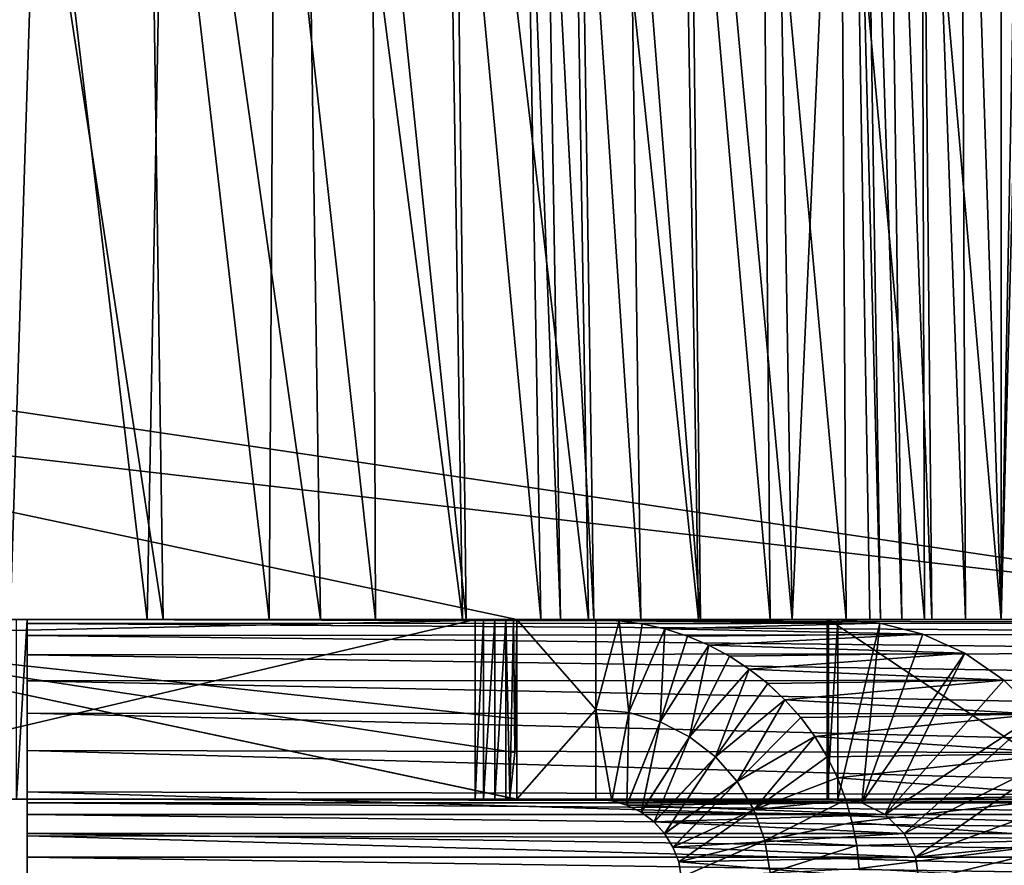
# Model space of a CAD drawing. Units: feet. Extents: x -17.1 to 17.1, y -12.6 to 1.5.
# Drawn here: x -0.6 to -0.2, y -8.3 to -8 of the extents above; entities that cross this region are included whole.
import ezdxf

# ---------------------------------------------------------------- set-up
doc = ezdxf.new("R2010")
doc.units = ezdxf.units.FT
doc.header["$MEASUREMENT"] = 0
doc.layers.get('0').update_dxf_attribs({"color": 255})
doc.layers.add('AFUWA-3-ARPM', color=4, linetype='Continuous')
doc.layers.add('AFUWA-P', color=2, linetype='Continuous')

# ---------------------------------------------------------------- blocks, each defined once
blk = doc.blocks.new('A$C2F08243D')
at = {"linetype": 'Continuous', "lineweight": 0}
for p, q in [((-3.10744, 2.03362), (-3.09987, 1.59346)), ((-3.09987, 1.59346), (-3.10744, 2.03362)), ((-3.09603, 1.59346), (-3.10299, 2.03362)), ((-3.09439, 2.03362), (-3.08851, 1.59346)), ((-3.0822, 2.03362), (-3.07796, 1.59346)), ((-3.06789, 2.03362), (-3.06596, 1.59346)), ((-3.05333, 1.59346), (-3.05333, 2.03362)), ((-3.48337, 1.64843), (-3.22478, 1.59346)), ((-3.22478, 1.59346), (-3.48337, 1.64843)), ((-3.22478, 1.59346), (-3.19674, 1.59346)), ((-3.19674, 1.59346), (-3.22478, 1.59346)), ((-3.1885, 1.5931), (-3.19674, 1.59346)), ((-3.11114, 1.59346), (-3.19674, 1.59346)), ((-3.19674, 1.56171), (-3.19674, 1.59346)), ((-3.1885, 1.5931), (-3.19674, 1.59346)), ((-3.19674, 1.59346), (-3.19674, 1.56171)), ((-3.11114, 1.59346), (-3.19674, 1.59346)), ((-3.18039, 1.59199), (-3.1885, 1.5931)), ((-3.18039, 1.59199), (-3.1885, 1.5931)), ((-3.09632, 1.59225), (-3.11114, 1.59346)), ((-3.09632, 1.59225), (-3.11114, 1.59346)), ((-3.11114, 1.59346), (-3.01886, 1.59346)), ((-3.11114, 1.59346), (-3.01886, 1.59346)), ((-3.17237, 1.59017), (-3.18039, 1.59199)), ((-3.17237, 1.59017), (-3.18039, 1.59199)), ((-3.16439, 1.58763), (-3.17237, 1.59017)), ((-3.16439, 1.58763), (-3.17237, 1.59017)), ((-3.08112, 1.58838), (-3.09632, 1.59225)), ((-3.08112, 1.58838), (-3.09632, 1.59225)), ((-3.49628, 1.58767), (-3.22478, 1.52996)), ((-3.49628, 1.58767), (-3.22478, 1.52996)), ((-3.15677, 1.5844), (-3.16439, 1.58763)), ((-3.15677, 1.5844), (-3.16439, 1.58763)), ((-3.06624, 1.58164), (-3.08112, 1.58838)), ((-3.06624, 1.58164), (-3.08112, 1.58838)), ((-3.14949, 1.58052), (-3.15677, 1.5844)), ((-3.14949, 1.58052), (-3.15677, 1.5844)), ((-3.14249, 1.57596), (-3.14949, 1.58052)), ((-3.14949, 1.58052), (-3.14249, 1.57596)), ((-3.06624, 1.58164), (-3.05246, 1.5721)), ((-3.06624, 1.58164), (-3.05246, 1.5721)), ((-3.14249, 1.57596), (-3.13598, 1.57083)), ((-3.14249, 1.57596), (-3.13598, 1.57083)), ((-3.05246, 1.5721), (-3.04053, 1.56008)), ((-3.05246, 1.5721), (-3.04053, 1.56008)), ((-3.13598, 1.57083), (-3.12993, 1.56512)), ((-3.13598, 1.57083), (-3.12993, 1.56512)), ((-3.12993, 1.56512), (-3.12428, 1.55882)), ((-3.12993, 1.56512), (-3.12428, 1.55882)), ((-3.19674, 1.52996), (-3.19674, 1.56171)), ((-3.19113, 1.5294), (-3.19674, 1.56171)), ((-3.19674, 1.56171), (-3.19674, 1.52996)), ((-3.18516, 1.56061), (-3.19113, 1.5294)), ((-3.18516, 1.56061), (-3.18577, 1.52785)), ((-3.12428, 1.55882), (-3.11931, 1.55211)), ((-3.12428, 1.55882), (-3.11931, 1.55211)), ((-3.17399, 1.55736), (-3.18577, 1.52785)), ((-3.17399, 1.55736), (-3.18072, 1.52535)), ((-3.16363, 1.55207), (-3.18072, 1.52535)), ((-3.16363, 1.55207), (-3.17619, 1.52196)), ((-3.11931, 1.55211), (-3.11499, 1.54498)), ((-3.11931, 1.55211), (-3.11499, 1.54498)), ((-3.15445, 1.54494), (-3.17619, 1.52196)), ((-3.15445, 1.54494), (-3.17246, 1.51781)), ((-3.11127, 1.53747), (-3.11499, 1.54498)), ((-3.11499, 1.54498), (-3.11127, 1.53747)), ((-3.11127, 1.53747), (-3.10834, 1.52979)), ((-3.10834, 1.52979), (-3.11127, 1.53747)), ((-3.14677, 1.53622), (-3.17246, 1.51781)), ((-3.14677, 1.53622), (-3.16952, 1.51305)), ((-3.50957, 1.52996), (-3.23948, 1.52996)), ((-3.50957, 1.52996), (-3.23948, 1.52996)), ((-3.39804, 1.52868), (-3.39804, 1.52996)), ((-3.39804, 1.52868), (-3.39804, 1.52996)), ((-3.23948, 1.52996), (-3.23948, 1.53308)), ((-3.23948, 1.52996), (-3.23948, 1.53308)), ((-3.23948, 1.52996), (-3.23653, 1.52996)), ((-3.23653, 1.52996), (-3.23948, 1.52996)), ((-3.23653, 1.53246), (-3.23653, 1.52996)), ((-3.23653, 1.52996), (-3.23254, 1.52996)), ((-3.23254, 1.52996), (-3.23653, 1.52996)), ((-3.23254, 1.53161), (-3.23254, 1.52996)), ((-3.22863, 1.52996), (-3.23254, 1.52996)), ((-3.23254, 1.52996), (-3.22863, 1.52996)), ((-3.22863, 1.53078), (-3.22863, 1.52996)), ((-3.22863, 1.52996), (-3.22728, 1.53049)), ((-3.22588, 1.52996), (-3.22863, 1.52996)), ((-3.22863, 1.52996), (-3.22588, 1.52996)), ((-3.22728, 1.53049), (-3.22588, 1.52996)), ((-3.22544, 1.5301), (-3.22588, 1.52996)), ((-3.22588, 1.52996), (-3.22478, 1.52996)), ((-3.22588, 1.52996), (-3.22478, 1.52996)), ((-3.22478, 1.52996), (-3.19674, 1.52996)), ((-3.22478, 1.52996), (-3.19674, 1.52996)), ((-3.19674, 1.52996), (-3.19113, 1.5294)), ((-3.19674, 1.52996), (-3.19113, 1.5294)), ((-3.10834, 1.52979), (-3.10603, 1.52178)), ((-3.10834, 1.52979), (-3.10603, 1.52178)), ((-3.39804, 1.52456), (-3.39804, 1.52868)), ((-3.39804, 1.52868), (-3.18864, 1.52868)), ((-3.39804, 1.52456), (-3.39804, 1.52868)), ((-3.19113, 1.5294), (-3.18577, 1.52785)), ((-3.19113, 1.5294), (-3.18577, 1.52785)), ((-3.18577, 1.52785), (-3.18072, 1.52535)), ((-3.18072, 1.52535), (-3.18577, 1.52785)), ((-3.14086, 1.52622), (-3.16952, 1.51305)), ((-3.14086, 1.52622), (-3.16749, 1.50785)), ((-3.39804, 1.52456), (-3.39804, 1.51781)), ((-3.17967, 1.52456), (-3.39804, 1.52456)), ((-3.39804, 1.51781), (-3.39804, 1.52456)), ((-3.17619, 1.52196), (-3.18072, 1.52535)), ((-3.17619, 1.52196), (-3.18072, 1.52535)), ((-3.17246, 1.51781), (-3.17619, 1.52196)), ((-3.17246, 1.51781), (-3.17619, 1.52196)), ((-3.10603, 1.52178), (-3.10444, 1.51358)), ((-3.10444, 1.51358), (-3.10603, 1.52178)), ((-3.39804, 1.51781), (-3.39804, 1.50948)), ((-3.17246, 1.51781), (-3.39804, 1.51781)), ((-3.39804, 1.50948), (-3.39804, 1.51781)), ((-3.17246, 1.51781), (-3.16952, 1.51305)), ((-3.16952, 1.51305), (-3.17246, 1.51781)), ((-3.16749, 1.50785), (-3.16952, 1.51305)), ((-3.16749, 1.50785), (-3.16952, 1.51305)), ((-3.16749, 1.50785), (-3.13694, 1.51531)), ((-3.13694, 1.51531), (-3.1666, 1.50236)), ((-3.10364, 1.50541), (-3.10444, 1.51358)), ((-3.10444, 1.51358), (-3.10364, 1.50541)), ((-3.39804, 1.50948), (-3.39804, 1.50096)), ((-3.39804, 1.50948), (-3.16812, 1.50948)), ((-3.39804, 1.50948), (-3.39804, 1.50096)), ((-3.16749, 1.50785), (-3.1666, 1.50236)), ((-3.16749, 1.50785), (-3.1666, 1.50236))]:
    blk.add_line(p, q, dxfattribs=at)

msp = doc.modelspace()

# ---------------------------------------------------------------- linework, layer by layer
at = {"layer": 'AFUWA-3-ARPM'}
for points in [[(-0.51623, -7.74751, 15.81138), (-0.577, -7.74751, 15.94165), (-0.50974, -8.18766, 15.8157)], [(-0.50974, -8.18766, 15.8157), (-0.577, -7.74751, 15.94165), (-0.57079, -8.18766, 15.94643)], [(-0.51623, -7.74751, 15.81138), (-0.45405, -8.18766, 15.68254), (-0.46079, -7.74751, 15.67869)], [(-0.45405, -8.18766, 15.68254), (-0.51623, -7.74751, 15.81138), (-0.50974, -8.18766, 15.8157)], [(-0.46079, -7.74751, 15.67869), (-0.45405, -8.18766, 15.68254), (-0.40384, -8.18766, 15.54727)], [(-0.41081, -7.74751, 15.54391), (-0.46079, -7.74751, 15.67869), (-0.40384, -8.18766, 15.54727)], [(-0.3664, -7.74751, 15.40739), (-0.41081, -7.74751, 15.54391), (-0.35924, -8.18766, 15.41026)], [(-0.40384, -8.18766, 15.54727), (-0.35924, -8.18766, 15.41026), (-0.41081, -7.74751, 15.54391)], [(-0.32032, -8.18766, 15.27183), (-0.32764, -7.74751, 15.26948), (-0.3664, -7.74751, 15.40739)], [(-0.3664, -7.74751, 15.40739), (-0.35924, -8.18766, 15.41026), (-0.32032, -8.18766, 15.27183)], [(-0.2946, -7.74751, 15.13051), (-0.32764, -7.74751, 15.26948), (-0.28714, -8.18766, 15.13235)], [(-0.32032, -8.18766, 15.27183), (-0.28714, -8.18766, 15.13235), (-0.32764, -7.74751, 15.26948)], [(-0.26728, -7.74751, 14.99084), (-0.2946, -7.74751, 15.13051), (-0.28714, -8.18766, 15.13235)], [(-0.28714, -8.18766, 15.13235), (-0.25971, -8.18766, 14.99217), (-0.26728, -7.74751, 14.99084)], [(-0.26728, -7.74751, 14.99084), (-0.25588, -8.18766, 14.98002), (-0.26284, -7.74751, 14.97684)], [(-0.26728, -7.74751, 14.99084), (-0.25971, -8.18766, 14.99217), (-0.25588, -8.18766, 14.98002)], [(-0.25424, -7.74751, 14.96382), (-0.26284, -7.74751, 14.97684), (-0.24836, -8.18766, 14.96879)], [(-0.26284, -7.74751, 14.97684), (-0.25588, -8.18766, 14.98002), (-0.24836, -8.18766, 14.96879)], [(-0.2378, -8.18766, 14.96009), (-0.25424, -7.74751, 14.96382), (-0.24836, -8.18766, 14.96879)], [(-0.24204, -7.74751, 14.95357), (-0.25424, -7.74751, 14.96382), (-0.2378, -8.18766, 14.96009)], [(-0.22774, -7.74751, 14.94734), (-0.24204, -7.74751, 14.95357), (-0.2258, -8.18766, 14.95474)], [(-0.24204, -7.74751, 14.95357), (-0.2378, -8.18766, 14.96009), (-0.2258, -8.18766, 14.95474)], [(-0.22774, -7.74751, 14.94734), (-0.21318, -8.18766, 14.95306), (-0.21318, -7.74751, 14.94537)], [(-0.21318, -8.18766, 14.95306), (-0.22774, -7.74751, 14.94734), (-0.2258, -8.18766, 14.95474)], [(-0.21318, -8.18766, 14.95306), (-0.20469, -8.18766, 14.95306), (-0.20469, -7.74751, 14.94537)], [(-0.21318, -8.18766, 14.95306), (-0.20469, -7.74751, 14.94537), (-0.21318, -7.74751, 14.94537)], [(-2.84082, -7.77652, 13.70039), (-0.0647, -8.18766, 13.69321), (-2.84893, -8.18766, 13.69321)], [(-0.0647, -8.18766, 13.69321), (-2.84082, -7.77652, 13.70039), (-0.07282, -7.77652, 13.70039)], [(-0.06474, -8.18766, 13.81134), (-2.84253, -7.86562, 13.81696), (-2.84889, -8.18766, 13.81134)], [(-0.06474, -8.18766, 13.81134), (-0.0711, -7.86562, 13.81696), (-2.84253, -7.86562, 13.81696)], [(-0.56393, -8.18766, 15.63917), (-0.60236, -7.86562, 15.71821), (-0.55361, -7.86562, 15.59696)], [(-0.5154, -8.18766, 15.50842), (-0.56393, -8.18766, 15.63917), (-0.55361, -7.86562, 15.59696)], [(-0.55361, -7.86562, 15.59696), (-0.50955, -7.86562, 15.47401), (-0.5154, -8.18766, 15.50842)], [(-0.5154, -8.18766, 15.50842), (-0.50955, -7.86562, 15.47401), (-0.47228, -8.18766, 15.37598)], [(-0.47228, -8.18766, 15.37598), (-0.50955, -7.86562, 15.47401), (-0.47028, -7.86562, 15.34965)], [(-0.43466, -8.18766, 15.24217), (-0.47228, -8.18766, 15.37598), (-0.47028, -7.86562, 15.34965)], [(-0.47028, -7.86562, 15.34965), (-0.43584, -7.86562, 15.22415), (-0.43466, -8.18766, 15.24217)], [(-0.40628, -7.86562, 15.09781), (-0.40259, -8.18766, 15.10734), (-0.43584, -7.86562, 15.22415)], [(-0.43466, -8.18766, 15.24217), (-0.43584, -7.86562, 15.22415), (-0.40259, -8.18766, 15.10734)], [(-0.37608, -8.18766, 14.97183), (-0.40628, -7.86562, 15.09781), (-0.38162, -7.86562, 14.97086)], [(-0.40628, -7.86562, 15.09781), (-0.37608, -8.18766, 14.97183), (-0.40259, -8.18766, 15.10734)], [(-0.36917, -8.18766, 14.94541), (-0.37608, -8.18766, 14.97183), (-0.38162, -7.86562, 14.97086)], [(-0.36917, -8.18766, 14.94541), (-0.38162, -7.86562, 14.97086), (-0.37448, -7.86562, 14.94354)], [(-0.37448, -7.86562, 14.94354), (-0.36229, -7.86562, 14.91661), (-0.35739, -8.18766, 14.91936)], [(-0.37448, -7.86562, 14.94354), (-0.35739, -8.18766, 14.91936), (-0.36917, -8.18766, 14.94541)], [(-0.3407, -8.18766, 14.89501), (-0.36229, -7.86562, 14.91661), (-0.34503, -7.86562, 14.89143)], [(-0.3407, -8.18766, 14.89501), (-0.35739, -8.18766, 14.91936), (-0.36229, -7.86562, 14.91661)], [(-0.31957, -8.18766, 14.8737), (-0.34503, -7.86562, 14.89143), (-0.32319, -7.86562, 14.86939)], [(-0.34503, -7.86562, 14.89143), (-0.31957, -8.18766, 14.8737), (-0.3407, -8.18766, 14.89501)], [(-0.29772, -7.86562, 14.85167), (-0.29494, -8.18766, 14.85656), (-0.32319, -7.86562, 14.86939)], [(-0.31957, -8.18766, 14.8737), (-0.32319, -7.86562, 14.86939), (-0.29494, -8.18766, 14.85656)], [(-0.29772, -7.86562, 14.85167), (-0.26995, -7.86562, 14.83901), (-0.26808, -8.18766, 14.84431)], [(-0.26808, -8.18766, 14.84431), (-0.29494, -8.18766, 14.85656), (-0.29772, -7.86562, 14.85167)], [(-0.24039, -8.18766, 14.83718), (-0.26995, -7.86562, 14.83901), (-0.24132, -7.86562, 14.83164)], [(-0.26995, -7.86562, 14.83901), (-0.24039, -8.18766, 14.83718), (-0.26808, -8.18766, 14.84431)], [(-0.24039, -8.18766, 14.83718), (-0.24132, -7.86562, 14.83164), (-0.21318, -8.18766, 14.83493)], [(-0.21318, -8.18766, 14.83493), (-0.24132, -7.86562, 14.83164), (-0.20469, -7.86562, 14.82931)], [(-0.20469, -7.86562, 14.82931), (-0.20893, -8.18766, 14.83491), (-0.21318, -8.18766, 14.83493)], [(-0.65613, -8.19346, 16.4878), (-0.38463, -8.18766, 16.4878), (-0.64321, -8.1327, 16.4878)], [(-0.38463, -8.18766, 16.03637), (-0.65613, -8.19346, 16.4878), (-0.64321, -8.1327, 16.4878)], [(-0.38463, -8.18766, 16.18685), (-0.38463, -8.18766, 16.03637), (-0.64321, -8.1327, 16.4878)], [(-0.38463, -8.18766, 16.4878), (-0.38463, -8.18766, 16.33732), (-0.64321, -8.1327, 16.4878)], [(-0.64321, -8.1327, 16.4878), (-0.38463, -8.18766, 16.33732), (-0.38463, -8.18766, 16.18685)], [(-2.84893, -8.18766, 13.69321), (-0.06474, -8.18766, 13.81134), (-2.84889, -8.18766, 13.81134)], [(-0.06474, -8.18766, 13.81134), (-2.84893, -8.18766, 13.69321), (-0.0647, -8.18766, 13.69321)], [(-0.19625, -8.18766, 15.67174), (-0.56169, -8.18766, 13.73518), (-1.43928, -8.18766, 16.04581)], [(-1.43928, -8.18766, 16.04581), (-1.41633, -8.18766, 16.04986), (-0.19625, -8.18766, 15.67174)], [(-1.39418, -8.18766, 16.05706), (-0.19625, -8.18766, 15.67174), (-1.41633, -8.18766, 16.04986)], [(-1.39418, -8.18766, 16.05706), (-1.37315, -8.18766, 16.0673), (-0.2743, -8.18766, 15.78639)], [(-0.19625, -8.18766, 15.67174), (-1.39418, -8.18766, 16.05706), (-0.2743, -8.18766, 15.78639)], [(-0.2743, -8.18766, 15.78639), (-1.37315, -8.18766, 16.0673), (-1.35377, -8.18766, 16.08039)], [(-0.2743, -8.18766, 15.78639), (-1.35377, -8.18766, 16.08039), (-0.39932, -8.18766, 16.01999)], [(-0.39932, -8.18766, 16.01999), (-1.35377, -8.18766, 16.08039), (-1.33646, -8.18766, 16.09597)], [(-1.33646, -8.18766, 16.09597), (-1.32148, -8.18766, 16.11382), (-0.39932, -8.18766, 16.01999)], [(-0.39932, -8.18766, 16.01999), (-1.32148, -8.18766, 16.11382), (-1.30907, -8.18766, 16.13368)], [(-0.39932, -8.18766, 16.01999), (-1.30907, -8.18766, 16.13368), (-1.29957, -8.18766, 16.15502)], [(-0.39932, -8.18766, 16.01999), (-1.29957, -8.18766, 16.15502), (-1.29315, -8.18766, 16.1774)], [(-0.39932, -8.18766, 16.01999), (-1.29315, -8.18766, 16.1774), (-0.66941, -8.18766, 16.4878)], [(-0.61777, -8.18766, 15.7679), (-0.50974, -8.18766, 15.8157), (-0.67678, -8.18766, 15.89427)], [(-0.57079, -8.18766, 15.94643), (-0.67678, -8.18766, 15.89427), (-0.50974, -8.18766, 15.8157)], [(-0.66941, -8.25116, 16.4878), (-0.39932, -8.25116, 16.01999), (-0.39932, -8.18766, 16.01999)], [(-0.39932, -8.18766, 16.01999), (-0.66941, -8.18766, 16.4878), (-0.66941, -8.25116, 16.4878)], [(-0.38463, -8.25116, 16.4878), (-0.38463, -8.18766, 16.4878), (-0.65613, -8.19346, 16.4878)], [(-0.38463, -8.18766, 16.03637), (-0.38463, -8.2227, 16.02393), (-0.65613, -8.19346, 16.4878)], [(-0.61777, -8.18766, 15.7679), (-0.56393, -8.18766, 15.63917), (-0.45405, -8.18766, 15.68254)], [(-0.61777, -8.18766, 15.7679), (-0.45405, -8.18766, 15.68254), (-0.50974, -8.18766, 15.8157)], [(-0.40384, -8.18766, 15.54727), (-0.56393, -8.18766, 15.63917), (-0.5154, -8.18766, 15.50842)], [(-0.56393, -8.18766, 15.63917), (-0.40384, -8.18766, 15.54727), (-0.45405, -8.18766, 15.68254)], [(-0.55788, -8.18766, 13.73518), (-0.56169, -8.18766, 13.73518), (-0.19625, -8.18766, 15.67174)], [(-0.55788, -8.18766, 13.73518), (-0.55788, -8.25116, 13.73518), (-0.56169, -8.25116, 13.73518)], [(-0.55788, -8.18766, 13.73518), (-0.56169, -8.25116, 13.73518), (-0.56169, -8.18766, 13.73518)], [(-0.55788, -8.18766, 13.73518), (-0.19625, -8.18766, 15.67174), (0.01512, -8.18766, 13.73518)], [(0.01512, -8.18766, 13.73137), (-0.55788, -8.18766, 13.73518), (0.01512, -8.18766, 13.73518)], [(-0.55788, -8.18766, 13.73137), (-0.55788, -8.18766, 13.73518), (0.01512, -8.18766, 13.73137)], [(-0.55788, -8.25116, 13.73518), (-0.55788, -8.18766, 13.73518), (-0.55788, -8.25116, 13.73137)], [(-0.55788, -8.18766, 13.73518), (-0.55788, -8.18766, 13.73137), (-0.55788, -8.25116, 13.73137)], [(-0.55788, -8.18766, 13.73137), (0.01512, -8.18766, 13.73137), (0.01512, -8.18888, 13.71644)], [(0.01512, -8.18888, 13.71644), (-0.55788, -8.18907, 13.7153), (-0.55788, -8.18766, 13.73137)], [(-0.55788, -8.18907, 13.7153), (-0.55788, -8.25116, 13.73137), (-0.55788, -8.18766, 13.73137)], [(-0.5154, -8.18766, 15.50842), (-0.35924, -8.18766, 15.41026), (-0.40384, -8.18766, 15.54727)], [(-0.35924, -8.18766, 15.41026), (-0.5154, -8.18766, 15.50842), (-0.47228, -8.18766, 15.37598)], [(-0.47228, -8.18766, 15.37598), (-0.32032, -8.18766, 15.27183), (-0.35924, -8.18766, 15.41026)], [(-0.47228, -8.18766, 15.37598), (-0.43466, -8.18766, 15.24217), (-0.32032, -8.18766, 15.27183)], [(-0.43466, -8.18766, 15.24217), (-0.28714, -8.18766, 15.13235), (-0.32032, -8.18766, 15.27183)], [(-0.43466, -8.18766, 15.24217), (-0.40259, -8.18766, 15.10734), (-0.28714, -8.18766, 15.13235)], [(-0.37608, -8.18766, 14.97183), (-0.25971, -8.18766, 14.99217), (-0.40259, -8.18766, 15.10734)], [(-0.28714, -8.18766, 15.13235), (-0.40259, -8.18766, 15.10734), (-0.25971, -8.18766, 14.99217)], [(-0.39932, -8.25116, 16.01999), (-0.39638, -8.18766, 16.01708), (-0.39932, -8.18766, 16.01999)], [(-0.39638, -8.18766, 16.01708), (-0.39932, -8.25116, 16.01999), (-0.39638, -8.25116, 16.01708)], [(-0.39638, -8.18766, 16.01708), (-0.2743, -8.18766, 15.78639), (-0.39932, -8.18766, 16.01999)], [(-0.39638, -8.18766, 16.01708), (-0.39638, -8.25116, 16.01708), (-0.39239, -8.18766, 16.01608)], [(-0.39239, -8.25116, 16.01608), (-0.39239, -8.18766, 16.01608), (-0.39638, -8.25116, 16.01708)], [(-0.27477, -8.18766, 15.79017), (-0.2743, -8.18766, 15.78639), (-0.39638, -8.18766, 16.01708)], [(-0.39239, -8.18766, 16.01608), (-0.27477, -8.18766, 15.79017), (-0.39638, -8.18766, 16.01708)], [(-0.38847, -8.18766, 16.01721), (-0.39239, -8.18766, 16.01608), (-0.39239, -8.25116, 16.01608)], [(-0.39239, -8.25116, 16.01608), (-0.38847, -8.25116, 16.01721), (-0.38847, -8.18766, 16.01721)], [(-0.27477, -8.18766, 15.79017), (-0.39239, -8.18766, 16.01608), (-0.38847, -8.18766, 16.01721)], [(-0.38847, -8.18766, 16.01721), (-0.38847, -8.25116, 16.01721), (-0.38713, -8.25063, 16.01818)], [(-0.38713, -8.25063, 16.01818), (-0.38573, -8.18766, 16.01994), (-0.38847, -8.18766, 16.01721)], [(-0.38847, -8.18766, 16.01721), (-0.38573, -8.18766, 16.01994), (-0.27098, -8.18766, 15.79063)], [(-0.38847, -8.18766, 16.01721), (-0.27098, -8.18766, 15.79063), (-0.27477, -8.18766, 15.79017)], [(-0.38528, -8.23459, 16.02079), (-0.38573, -8.18766, 16.01994), (-0.38713, -8.25063, 16.01818)], [(-0.38528, -8.23459, 16.02079), (-0.38463, -8.18766, 16.02393), (-0.38573, -8.18766, 16.01994)], [(-0.38463, -8.18766, 16.02393), (-0.27098, -8.18766, 15.79063), (-0.38573, -8.18766, 16.01994)], [(-0.38463, -8.2227, 16.02393), (-0.38463, -8.18766, 16.02393), (-0.38528, -8.23459, 16.02079)], [(-0.38463, -8.18766, 16.03637), (-0.38463, -8.18766, 16.02393), (-0.38463, -8.2227, 16.02393)], [(-0.35659, -8.18766, 16.4878), (-0.38463, -8.18766, 16.18685), (-0.38463, -8.18766, 16.33732)], [(-0.38463, -8.18766, 16.4878), (-0.35659, -8.18766, 16.4878), (-0.38463, -8.18766, 16.33732)], [(-0.38463, -8.18766, 16.18685), (-0.35659, -8.18766, 16.4878), (-0.27098, -8.18766, 15.79063)], [(-0.27098, -8.18766, 15.79063), (-0.38463, -8.18766, 16.02393), (-0.38463, -8.18766, 16.03637)], [(-0.38463, -8.18766, 16.18685), (-0.27098, -8.18766, 15.79063), (-0.38463, -8.18766, 16.03637)], [(-0.35659, -8.18766, 16.4878), (-0.38463, -8.18766, 16.4878), (-0.35659, -8.21941, 16.4878)], [(-0.38463, -8.25116, 16.4878), (-0.35659, -8.21941, 16.4878), (-0.38463, -8.18766, 16.4878)], [(-0.37608, -8.18766, 14.97183), (-0.36917, -8.18766, 14.94541), (-0.25971, -8.18766, 14.99217)], [(-0.25588, -8.18766, 14.98002), (-0.36917, -8.18766, 14.94541), (-0.35739, -8.18766, 14.91936)], [(-0.25971, -8.18766, 14.99217), (-0.36917, -8.18766, 14.94541), (-0.25588, -8.18766, 14.98002)], [(-0.25588, -8.18766, 14.98002), (-0.35739, -8.18766, 14.91936), (-0.24836, -8.18766, 14.96879)], [(-0.3407, -8.18766, 14.89501), (-0.24836, -8.18766, 14.96879), (-0.35739, -8.18766, 14.91936)], [(-0.35659, -8.21941, 16.4878), (-0.34835, -8.18802, 16.48814), (-0.35659, -8.18766, 16.4878)], [(-0.34835, -8.18802, 16.48814), (-0.27098, -8.18766, 15.79063), (-0.35659, -8.18766, 16.4878)], [(-0.35659, -8.21941, 16.4878), (-0.34501, -8.22051, 16.48779), (-0.34835, -8.18802, 16.48814)], [(-0.25617, -8.18888, 15.79245), (-0.27098, -8.18766, 15.79063), (-0.34835, -8.18802, 16.48814)], [(-0.34835, -8.18802, 16.48814), (-0.34501, -8.22051, 16.48779), (-0.34024, -8.18914, 16.48847)], [(-0.34024, -8.18914, 16.48847), (-0.25617, -8.18888, 15.79245), (-0.34835, -8.18802, 16.48814)], [(-0.24836, -8.18766, 14.96879), (-0.3407, -8.18766, 14.89501), (-0.2378, -8.18766, 14.96009)], [(-0.2378, -8.18766, 14.96009), (-0.3407, -8.18766, 14.89501), (-0.31957, -8.18766, 14.8737)], [(-0.31957, -8.18766, 14.8737), (-0.29494, -8.18766, 14.85656), (-0.2378, -8.18766, 14.96009)], [(-0.2258, -8.18766, 14.95474), (-0.29494, -8.18766, 14.85656), (-0.26808, -8.18766, 14.84431)], [(-0.2378, -8.18766, 14.96009), (-0.29494, -8.18766, 14.85656), (-0.2258, -8.18766, 14.95474)], [(-0.27098, -8.18766, 15.79063), (-0.27098, -8.25116, 15.79063), (-0.27477, -8.25116, 15.79017)], [(-0.27098, -8.18766, 15.79063), (-0.27477, -8.25116, 15.79017), (-0.27477, -8.18766, 15.79017)], [(-0.27477, -8.18766, 15.79017), (-0.27477, -8.25116, 15.79017), (-0.2743, -8.25116, 15.78639)], [(-0.27477, -8.18766, 15.79017), (-0.2743, -8.25116, 15.78639), (-0.2743, -8.18766, 15.78639)], [(-0.2743, -8.18766, 15.78639), (-0.19671, -8.18766, 15.67552), (-0.19625, -8.18766, 15.67174)], [(-0.19671, -8.18766, 15.67552), (-0.2743, -8.18766, 15.78639), (-0.17871, -8.18766, 15.79813)], [(-0.2743, -8.18766, 15.78639), (-0.2743, -8.25116, 15.78639), (-0.17871, -8.25116, 15.79813)], [(-0.2743, -8.18766, 15.78639), (-0.17871, -8.25116, 15.79813), (-0.17871, -8.18766, 15.79813)], [(-0.27098, -8.25116, 15.79063), (-0.27098, -8.18766, 15.79063), (-0.25617, -8.18888, 15.79245)], [(-0.26808, -8.18766, 14.84431), (-0.24039, -8.18766, 14.83718), (-0.2258, -8.18766, 14.95474)], [(-0.24039, -8.18766, 14.83718), (-0.21318, -8.18766, 14.83493), (-0.21318, -8.18766, 14.95306)], [(-0.24039, -8.18766, 14.83718), (-0.21318, -8.18766, 14.95306), (-0.2258, -8.18766, 14.95474)], [(-0.21318, -8.18766, 14.95306), (-0.21318, -8.18766, 14.83493), (-0.20893, -8.18766, 14.83491)], [(-0.21318, -8.18766, 14.95306), (-0.20893, -8.18766, 14.83491), (-0.20469, -8.18766, 14.95306)], [(0.01512, -8.18888, 13.71644), (0.01512, -8.19275, 13.70113), (-0.55788, -8.18907, 13.7153)], [(-0.55788, -8.19324, 13.69974), (-0.55788, -8.18907, 13.7153), (0.01512, -8.19275, 13.70113)], [(-0.55788, -8.18907, 13.7153), (-0.55788, -8.19324, 13.69974), (-0.55788, -8.25244, 13.72285)], [(-0.55788, -8.25116, 13.73137), (-0.55788, -8.18907, 13.7153), (-0.55788, -8.25244, 13.72285)], [(-0.33221, -8.19096, 16.48878), (-0.34024, -8.18914, 16.48847), (-0.34501, -8.22051, 16.48779)], [(-0.33384, -8.22376, 16.48774), (-0.33221, -8.19096, 16.48878), (-0.34501, -8.22051, 16.48779)], [(-0.34024, -8.18914, 16.48847), (-0.33221, -8.19096, 16.48878), (-0.25617, -8.18888, 15.79245)], [(-0.33384, -8.22376, 16.48774), (-0.32423, -8.1935, 16.48908), (-0.33221, -8.19096, 16.48878)], [(-0.25617, -8.18888, 15.79245), (-0.33221, -8.19096, 16.48878), (-0.24097, -8.19275, 15.79432)], [(-0.32423, -8.1935, 16.48908), (-0.24097, -8.19275, 15.79432), (-0.33221, -8.19096, 16.48878)], [(-0.25617, -8.18888, 15.79245), (-0.26253, -8.25244, 15.79167), (-0.27098, -8.25116, 15.79063)], [(-0.26253, -8.25244, 15.79167), (-0.25617, -8.18888, 15.79245), (-0.24097, -8.19275, 15.79432)], [(-0.38463, -8.2227, 16.02393), (-0.38528, -8.23459, 16.02079), (-0.65613, -8.19346, 16.4878)], [(-0.65613, -8.19346, 16.4878), (-0.38528, -8.23459, 16.02079), (-0.38713, -8.25063, 16.01818)], [(-0.38463, -8.25116, 16.02393), (-0.65613, -8.19346, 16.4878), (-0.38713, -8.25063, 16.01818)], [(-0.38463, -8.25116, 16.02393), (-0.38463, -8.25116, 16.4878), (-0.65613, -8.19346, 16.4878)], [(0.01512, -8.19948, 13.68613), (-0.55788, -8.19324, 13.69974), (0.01512, -8.19275, 13.70113)], [(0.01512, -8.19948, 13.68613), (-0.55788, -8.20006, 13.68511), (-0.55788, -8.19324, 13.69974)], [(-0.55788, -8.25244, 13.72285), (-0.55788, -8.19324, 13.69974), (-0.55788, -8.20006, 13.68511)], [(-0.32423, -8.1935, 16.48908), (-0.33384, -8.22376, 16.48774), (-0.31662, -8.19673, 16.48935)], [(-0.31662, -8.19673, 16.48935), (-0.24097, -8.19275, 15.79432), (-0.32423, -8.1935, 16.48908)], [(-0.24097, -8.19275, 15.79432), (-0.31662, -8.19673, 16.48935), (-0.22608, -8.19948, 15.79615)], [(-0.24097, -8.19275, 15.79432), (-0.22608, -8.19948, 15.79615), (-0.26253, -8.25244, 15.79167)], [(-0.32348, -8.22905, 16.48758), (-0.31662, -8.19673, 16.48935), (-0.33384, -8.22376, 16.48774)], [(-0.30934, -8.20061, 16.48957), (-0.31662, -8.19673, 16.48935), (-0.32348, -8.22905, 16.48758)], [(-0.22608, -8.19948, 15.79615), (-0.31662, -8.19673, 16.48935), (-0.30934, -8.20061, 16.48957)], [(0.01512, -8.19948, 13.68613), (0.01512, -8.20902, 13.67225), (-0.55788, -8.20006, 13.68511)], [(0.01512, -8.20902, 13.67225), (-0.55788, -8.2093, 13.67192), (-0.55788, -8.20006, 13.68511)], [(-0.55788, -8.20006, 13.68511), (-0.55788, -8.2093, 13.67192), (-0.55788, -8.25656, 13.71452)], [(-0.55788, -8.25244, 13.72285), (-0.55788, -8.20006, 13.68511), (-0.55788, -8.25656, 13.71452)], [(-0.32348, -8.22905, 16.48758), (-0.30234, -8.20517, 16.48976), (-0.30934, -8.20061, 16.48957)], [(-0.30234, -8.20517, 16.48976), (-0.22608, -8.19948, 15.79615), (-0.30934, -8.20061, 16.48957)], [(-0.22608, -8.19948, 15.79615), (-0.30234, -8.20517, 16.48976), (-0.2123, -8.20902, 15.79784)], [(-0.22608, -8.19948, 15.79615), (-0.25426, -8.25656, 15.79269), (-0.26253, -8.25244, 15.79167)], [(-0.22608, -8.19948, 15.79615), (-0.2123, -8.20902, 15.79784), (-0.25426, -8.25656, 15.79269)], [(-0.32348, -8.22905, 16.48758), (-0.3143, -8.23619, 16.48727), (-0.30234, -8.20517, 16.48976)], [(-0.30234, -8.20517, 16.48976), (-0.3143, -8.23619, 16.48727), (-0.29583, -8.21029, 16.48989)], [(-0.29583, -8.21029, 16.48989), (-0.2123, -8.20902, 15.79784), (-0.30234, -8.20517, 16.48976)], [(0.01512, -8.22104, 13.66023), (-0.55788, -8.2093, 13.67192), (0.01512, -8.20902, 13.67225)], [(-0.29583, -8.21029, 16.48989), (-0.28977, -8.216, 16.48996), (-0.2123, -8.20902, 15.79784)], [(-0.28977, -8.216, 16.48996), (-0.20038, -8.22104, 15.7993), (-0.2123, -8.20902, 15.79784)], [(-0.20038, -8.22104, 15.7993), (-0.25426, -8.25656, 15.79269), (-0.2123, -8.20902, 15.79784)], [(0.01512, -8.22104, 13.66023), (-0.55788, -8.22071, 13.6605), (-0.55788, -8.2093, 13.67192)], [(-0.55788, -8.26331, 13.70777), (-0.55788, -8.2093, 13.67192), (-0.55788, -8.22071, 13.6605)], [(-0.55788, -8.25656, 13.71452), (-0.55788, -8.2093, 13.67192), (-0.55788, -8.26331, 13.70777)], [(-0.29583, -8.21029, 16.48989), (-0.3143, -8.23619, 16.48727), (-0.28977, -8.216, 16.48996)], [(-0.30662, -8.24491, 16.48679), (-0.28977, -8.216, 16.48996), (-0.3143, -8.23619, 16.48727)], [(-0.28413, -8.22231, 16.48997), (-0.28977, -8.216, 16.48996), (-0.30662, -8.24491, 16.48679)], [(-0.20038, -8.22104, 15.7993), (-0.28977, -8.216, 16.48996), (-0.28413, -8.22231, 16.48997)], [(-0.35659, -8.21941, 16.4878), (-0.38463, -8.25116, 16.4878), (-0.35659, -8.25116, 16.4878)], [(-0.35659, -8.25116, 16.4878), (-0.35098, -8.25173, 16.48705), (-0.35659, -8.21941, 16.4878)], [(-0.35659, -8.21941, 16.4878), (-0.35098, -8.25173, 16.48705), (-0.34501, -8.22051, 16.48779)], [(-0.55788, -8.22071, 13.6605), (0.01512, -8.23493, 13.65068), (-0.55788, -8.23391, 13.65127)], [(0.01512, -8.22104, 13.66023), (0.01512, -8.23493, 13.65068), (-0.55788, -8.22071, 13.6605)], [(-0.55788, -8.22071, 13.6605), (-0.55788, -8.23391, 13.65127), (-0.55788, -8.26331, 13.70777)], [(-0.34562, -8.25327, 16.48628), (-0.34501, -8.22051, 16.48779), (-0.35098, -8.25173, 16.48705)], [(-0.34562, -8.25327, 16.48628), (-0.33384, -8.22376, 16.48774), (-0.34501, -8.22051, 16.48779)], [(-0.28413, -8.22231, 16.48997), (-0.30662, -8.24491, 16.48679), (-0.27916, -8.22902, 16.48991)], [(-0.28413, -8.22231, 16.48997), (-0.27916, -8.22902, 16.48991), (-0.20038, -8.22104, 15.7993)], [(-0.1909, -8.23493, 15.80047), (-0.20038, -8.22104, 15.7993), (-0.27916, -8.22902, 16.48991)], [(-0.24756, -8.26331, 15.79351), (-0.25426, -8.25656, 15.79269), (-0.20038, -8.22104, 15.7993)], [(-0.1909, -8.23493, 15.80047), (-0.24756, -8.26331, 15.79351), (-0.20038, -8.22104, 15.7993)], [(-0.34057, -8.25578, 16.48547), (-0.33384, -8.22376, 16.48774), (-0.34562, -8.25327, 16.48628)], [(-0.34057, -8.25578, 16.48547), (-0.32348, -8.22905, 16.48758), (-0.33384, -8.22376, 16.48774)], [(-0.33604, -8.25917, 16.4846), (-0.32348, -8.22905, 16.48758), (-0.34057, -8.25578, 16.48547)], [(-0.33604, -8.25917, 16.4846), (-0.3143, -8.23619, 16.48727), (-0.32348, -8.22905, 16.48758)], [(-0.27916, -8.22902, 16.48991), (-0.30662, -8.24491, 16.48679), (-0.30071, -8.2549, 16.48608)], [(-0.27916, -8.22902, 16.48991), (-0.30071, -8.2549, 16.48608), (-0.27483, -8.23614, 16.48977)], [(-0.1909, -8.23493, 15.80047), (-0.27916, -8.22902, 16.48991), (-0.27483, -8.23614, 16.48977)], [(0.01512, -8.23493, 13.65068), (0.01512, -8.24992, 13.64395), (-0.55788, -8.23391, 13.65127)], [(-0.55788, -8.23391, 13.65127), (0.01512, -8.24992, 13.64395), (-0.55788, -8.24854, 13.64444)], [(-0.55788, -8.26331, 13.70777), (-0.55788, -8.23391, 13.65127), (-0.55788, -8.27164, 13.70365)], [(-0.55788, -8.23391, 13.65127), (-0.55788, -8.24854, 13.64444), (-0.55788, -8.27164, 13.70365)], [(-0.3323, -8.26332, 16.48363), (-0.3143, -8.23619, 16.48727), (-0.33604, -8.25917, 16.4846)], [(-0.3323, -8.26332, 16.48363), (-0.30662, -8.24491, 16.48679), (-0.3143, -8.23619, 16.48727)], [(-0.27483, -8.23614, 16.48977), (-0.30071, -8.2549, 16.48608), (-0.27112, -8.24365, 16.48955)], [(-0.27112, -8.24365, 16.48955), (-0.1909, -8.23493, 15.80047), (-0.27483, -8.23614, 16.48977)], [(-0.18422, -8.24992, 15.80129), (-0.1909, -8.23493, 15.80047), (-0.27112, -8.24365, 16.48955)], [(-0.24347, -8.27164, 15.79401), (-0.24756, -8.26331, 15.79351), (-0.1909, -8.23493, 15.80047)], [(-0.18422, -8.24992, 15.80129), (-0.24347, -8.27164, 15.79401), (-0.1909, -8.23493, 15.80047)], [(-0.26819, -8.25133, 16.48925), (-0.27112, -8.24365, 16.48955), (-0.30071, -8.2549, 16.48608)], [(-0.27112, -8.24365, 16.48955), (-0.26819, -8.25133, 16.48925), (-0.18422, -8.24992, 15.80129)], [(-0.32936, -8.26808, 16.48256), (-0.30662, -8.24491, 16.48679), (-0.3323, -8.26332, 16.48363)], [(-0.32936, -8.26808, 16.48256), (-0.30071, -8.2549, 16.48608), (-0.30662, -8.24491, 16.48679)], [(-0.55788, -8.24854, 13.64444), (0.01512, -8.24992, 13.64395), (0.01512, -8.26524, 13.64008)], [(-0.55788, -8.24854, 13.64444), (0.01512, -8.26524, 13.64008), (-0.55788, -8.2641, 13.64027)], [(-0.55788, -8.2641, 13.64027), (-0.55788, -8.27164, 13.70365), (-0.55788, -8.24854, 13.64444)], [(-0.38573, -8.25116, 16.01994), (-0.38713, -8.25063, 16.01818), (-0.38847, -8.25116, 16.01721)], [(-0.38528, -8.25103, 16.02079), (-0.38713, -8.25063, 16.01818), (-0.38573, -8.25116, 16.01994)], [(-0.38713, -8.25063, 16.01818), (-0.38528, -8.25103, 16.02079), (-0.38463, -8.25116, 16.02393)], [(-0.26588, -8.25934, 16.48885), (-0.18422, -8.24992, 15.80129), (-0.26819, -8.25133, 16.48925)], [(-0.18422, -8.24992, 15.80129), (-0.26588, -8.25934, 16.48885), (-0.18038, -8.26524, 15.80176)], [(-0.24347, -8.27164, 15.79401), (-0.18422, -8.24992, 15.80129), (-0.18038, -8.26524, 15.80176)], [(-1.39962, -8.25116, 16.05497), (-1.422, -8.25116, 16.04855), (-0.19625, -8.25116, 15.67174)], [(-1.422, -8.25116, 16.04855), (-0.56169, -8.25116, 13.73518), (-0.19625, -8.25116, 15.67174)], [(-1.39962, -8.25116, 16.05497), (-0.2743, -8.25116, 15.78639), (-1.37829, -8.25116, 16.06446)], [(-0.19625, -8.25116, 15.67174), (-0.2743, -8.25116, 15.78639), (-1.39962, -8.25116, 16.05497)], [(-0.2743, -8.25116, 15.78639), (-1.35843, -8.25116, 16.07687), (-1.37829, -8.25116, 16.06446)], [(-1.34058, -8.25116, 16.09185), (-1.35843, -8.25116, 16.07687), (-0.2743, -8.25116, 15.78639)], [(-1.34058, -8.25116, 16.09185), (-0.39932, -8.25116, 16.01999), (-1.32499, -8.25116, 16.10916)], [(-0.2743, -8.25116, 15.78639), (-0.39932, -8.25116, 16.01999), (-1.34058, -8.25116, 16.09185)], [(-0.39932, -8.25116, 16.01999), (-1.31191, -8.25116, 16.12855), (-1.32499, -8.25116, 16.10916)], [(-1.31191, -8.25116, 16.12855), (-0.39932, -8.25116, 16.01999), (-1.30166, -8.25116, 16.14957)], [(-0.39932, -8.25116, 16.01999), (-1.29447, -8.25116, 16.17172), (-1.30166, -8.25116, 16.14957)], [(-0.66941, -8.25116, 16.4878), (-1.29447, -8.25116, 16.17172), (-0.39932, -8.25116, 16.01999)], [(-0.55788, -8.25116, 13.73518), (-0.19625, -8.25116, 15.67174), (-0.56169, -8.25116, 13.73518)], [(-0.55788, -8.25116, 13.73518), (0.01512, -8.25116, 13.73518), (-0.19625, -8.25116, 15.67174)], [(0.01512, -8.25116, 13.73518), (-0.55788, -8.25116, 13.73518), (0.01512, -8.25116, 13.73137)], [(-0.55788, -8.25116, 13.73137), (0.01512, -8.25116, 13.73137), (-0.55788, -8.25116, 13.73518)], [(-0.55788, -8.25116, 13.73137), (-0.55788, -8.25244, 13.72285), (0.01512, -8.25244, 13.72285)], [(-0.55788, -8.25116, 13.73137), (0.01512, -8.25244, 13.72285), (0.01512, -8.25116, 13.73137)], [(-0.55788, -8.25244, 13.72285), (0.01512, -8.25656, 13.71452), (0.01512, -8.25244, 13.72285)], [(0.01512, -8.25656, 13.71452), (-0.55788, -8.25244, 13.72285), (-0.55788, -8.25656, 13.71452)], [(-0.39932, -8.25116, 16.01999), (-0.2743, -8.25116, 15.78639), (-0.39638, -8.25116, 16.01708)], [(-0.27477, -8.25116, 15.79017), (-0.39239, -8.25116, 16.01608), (-0.39638, -8.25116, 16.01708)], [(-0.27477, -8.25116, 15.79017), (-0.39638, -8.25116, 16.01708), (-0.2743, -8.25116, 15.78639)], [(-0.38847, -8.25116, 16.01721), (-0.39239, -8.25116, 16.01608), (-0.27477, -8.25116, 15.79017)], [(-0.38573, -8.25116, 16.01994), (-0.38847, -8.25116, 16.01721), (-0.27098, -8.25116, 15.79063)], [(-0.38847, -8.25116, 16.01721), (-0.27477, -8.25116, 15.79017), (-0.27098, -8.25116, 15.79063)], [(-0.38463, -8.25116, 16.02393), (-0.38528, -8.25103, 16.02079), (-0.38573, -8.25116, 16.01994)], [(-0.38463, -8.25116, 16.02393), (-0.38573, -8.25116, 16.01994), (-0.27098, -8.25116, 15.79063)], [(-0.38463, -8.25116, 16.4878), (-0.38463, -8.25116, 16.02393), (-0.35659, -8.25116, 16.4878)], [(-0.27098, -8.25116, 15.79063), (-0.35659, -8.25116, 16.4878), (-0.38463, -8.25116, 16.02393)], [(-0.27098, -8.25116, 15.79063), (-0.35098, -8.25173, 16.48705), (-0.35659, -8.25116, 16.4878)], [(-0.35098, -8.25173, 16.48705), (-0.27098, -8.25116, 15.79063), (-0.26253, -8.25244, 15.79167)], [(-0.35098, -8.25173, 16.48705), (-0.26253, -8.25244, 15.79167), (-0.34562, -8.25327, 16.48628)], [(-0.25426, -8.25656, 15.79269), (-0.34562, -8.25327, 16.48628), (-0.26253, -8.25244, 15.79167)], [(-0.34562, -8.25327, 16.48628), (-0.25426, -8.25656, 15.79269), (-0.34057, -8.25578, 16.48547)], [(-0.26819, -8.25133, 16.48925), (-0.30071, -8.2549, 16.48608), (-0.29679, -8.26581, 16.48513)], [(-0.26819, -8.25133, 16.48925), (-0.29679, -8.26581, 16.48513), (-0.26588, -8.25934, 16.48885)], [(-0.19625, -8.25116, 15.67174), (-0.19671, -8.25116, 15.67552), (-0.2743, -8.25116, 15.78639)], [(-0.19671, -8.25116, 15.67552), (-0.17871, -8.25116, 15.79813), (-0.2743, -8.25116, 15.78639)], [(0.01512, -8.25656, 13.71452), (-0.55788, -8.25656, 13.71452), (0.01512, -8.26331, 13.70777)], [(-0.55788, -8.25656, 13.71452), (-0.55788, -8.26331, 13.70777), (0.01512, -8.26331, 13.70777)], [(-0.25426, -8.25656, 15.79269), (-0.33604, -8.25917, 16.4846), (-0.34057, -8.25578, 16.48547)], [(-0.25426, -8.25656, 15.79269), (-0.24756, -8.26331, 15.79351), (-0.33604, -8.25917, 16.4846)], [(-0.30071, -8.2549, 16.48608), (-0.32936, -8.26808, 16.48256), (-0.32733, -8.27327, 16.48138)], [(-0.32733, -8.27327, 16.48138), (-0.29679, -8.26581, 16.48513), (-0.30071, -8.2549, 16.48608)], [(-0.24756, -8.26331, 15.79351), (-0.3323, -8.26332, 16.48363), (-0.33604, -8.25917, 16.4846)], [(-0.29679, -8.26581, 16.48513), (-0.26429, -8.26755, 16.48836), (-0.26588, -8.25934, 16.48885)], [(-0.18038, -8.26524, 15.80176), (-0.26588, -8.25934, 16.48885), (-0.26429, -8.26755, 16.48836)], [(-0.55788, -8.26331, 13.70777), (-0.55788, -8.27164, 13.70365), (0.01512, -8.27164, 13.70365)], [(0.01512, -8.27164, 13.70365), (0.01512, -8.26331, 13.70777), (-0.55788, -8.26331, 13.70777)], [(-0.55788, -8.2641, 13.64027), (0.01512, -8.28016, 13.63887), (-0.55788, -8.28016, 13.63887)], [(0.01512, -8.28016, 13.63887), (-0.55788, -8.2641, 13.64027), (0.01512, -8.26524, 13.64008)], [(-0.55788, -8.28016, 13.70237), (-0.55788, -8.2641, 13.64027), (-0.55788, -8.28016, 13.63887)], [(-0.55788, -8.2641, 13.64027), (-0.55788, -8.28016, 13.70237), (-0.55788, -8.27164, 13.70365)], [(-0.3323, -8.26332, 16.48363), (-0.24756, -8.26331, 15.79351), (-0.32936, -8.26808, 16.48256)], [(-0.24756, -8.26331, 15.79351), (-0.24347, -8.27164, 15.79401), (-0.32936, -8.26808, 16.48256)], [(-0.32733, -8.27327, 16.48138), (-0.32936, -8.26808, 16.48256), (-0.24347, -8.27164, 15.79401)], [(-0.29679, -8.26581, 16.48513), (-0.32733, -8.27327, 16.48138), (-0.32645, -8.27877, 16.48006)], [(-0.29679, -8.26581, 16.48513), (-0.32645, -8.27877, 16.48006), (-0.29497, -8.27724, 16.48392)], [(-0.26429, -8.26755, 16.48836), (-0.29679, -8.26581, 16.48513), (-0.29497, -8.27724, 16.48392)], [(-0.26429, -8.26755, 16.48836), (-0.29497, -8.27724, 16.48392), (-0.26349, -8.27571, 16.48791)], [(-0.26349, -8.27571, 16.48791), (-0.18038, -8.26524, 15.80176), (-0.26429, -8.26755, 16.48836)], [(-0.17917, -8.28016, 15.80191), (-0.18038, -8.26524, 15.80176), (-0.26349, -8.27571, 16.48791)], [(-0.18038, -8.26524, 15.80176), (-0.2422, -8.28016, 15.79417), (-0.24347, -8.27164, 15.79401)], [(-0.2422, -8.28016, 15.79417), (-0.18038, -8.26524, 15.80176), (-0.17917, -8.28016, 15.80191)], [(0.01512, -8.27164, 13.70365), (-0.55788, -8.27164, 13.70365), (0.01512, -8.28016, 13.70237)], [(-0.55788, -8.27164, 13.70365), (-0.55788, -8.28016, 13.70237), (0.01512, -8.28016, 13.70237)], [(-0.32733, -8.27327, 16.48138), (-0.24347, -8.27164, 15.79401), (-0.2422, -8.28016, 15.79417)], [(-0.2422, -8.28016, 15.79417), (-0.32645, -8.27877, 16.48006), (-0.32733, -8.27327, 16.48138)]]:
    msp.add_3dface(points, dxfattribs=at)

# ---------------------------------------------------------------- block references
at = {"layer": 'AFUWA-P'}
msp.add_blockref('A$C2F08243D', (2.84019, -9.78117), dxfattribs=at)

doc.saveas('drawing.dxf')
